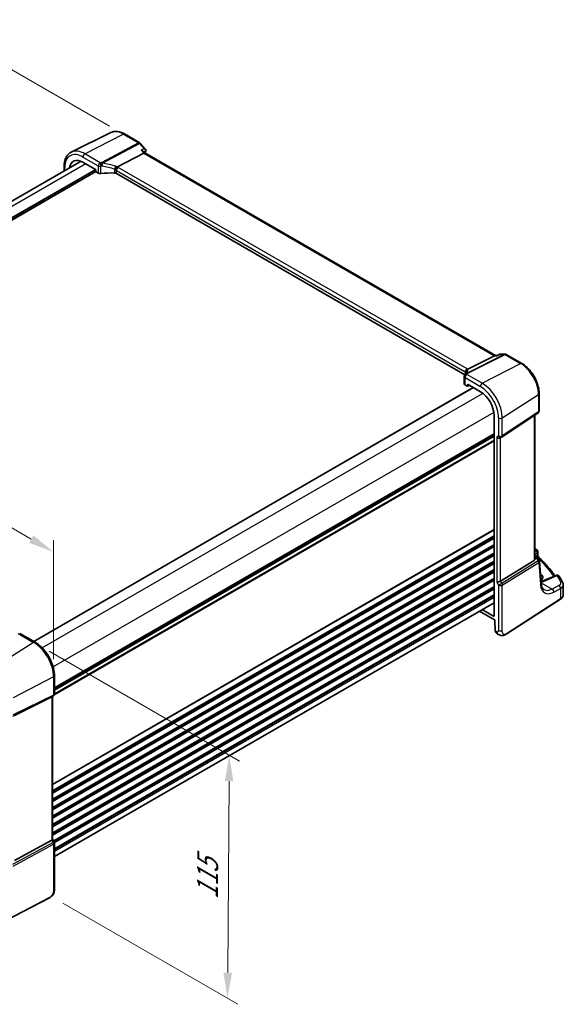
# Model space of a CAD drawing. Units: millimetres. Extents: x 0 to 6687, y 0 to 1124.
# Drawn here: x 448 to 659, y 393 to 775 of the extents above; entities that cross this region are included whole.
import ezdxf

# ---------------------------------------------------------------- set-up
doc = ezdxf.new("R2010")
doc.units = ezdxf.units.MM
for name, color, linetype, lineweight in [('Dimension (ISO)', 7, 'Continuous', 18), ('Visible (ISO)', 7, 'Continuous', 35), ('Visible Narrow (ISO)', 7, 'Continuous', 25)]:
    doc.layers.add(name, color=color, linetype=linetype, lineweight=lineweight)
doc.styles.add('Note Text (TK)', font='MS PGothic.ttf')
doc.dimstyles.new('Default - Method 1b (TK)', dxfattribs={"dimscale": 4, "dimtxt": 2.5, "dimasz": 2.5, "dimexe": 1, "dimexo": 1.5, "dimgap": 1, "dimtad": 1, "dimtoh": 1, "dimrnd": 1e-08, "dimdsep": 46, "dimtxsty": 'Note Text (TK)', "dimcen": 0.09, "dimdle": 5, "dimclrd": 100, "dimclre": 100, "dimclrt": 7, "dimadec": 1, "dimazin": 1, "dimtfac": 1, "dimtmove": 0, "dimatfit": 3, "dimfxl": 1, "dimtolj": 1, "dimlwd": -1, "dimlwe": -1, "dimarcsym": 0})

# ---------------------------------------------------------------- blocks, each defined once
blk = doc.blocks.new('*D14')
at = {"layer": 'Defpoints', "color": 0}
for p in [(415.54, 772.24), (489.08, 729.78), (284.01, 611.39)]:
    blk.add_point(p, dxfattribs=at)
at = {"layer": 'Dimension (ISO)', "color": 100}
for p, q in [((483.08, 733.24), (411.54, 774.55)), ((219.14, 658.85), (406.88, 767.24)), ((278.01, 614.85), (206.48, 656.16))]:
    blk.add_line(p, q, dxfattribs=at)
for points in [[(406.04, 768.68), (407.71, 765.79), (415.54, 772.24)], [(218.3, 660.29), (219.97, 657.4), (210.48, 653.85)]]:
    blk.add_solid(points, dxfattribs=at)
at = {"layer": 'Dimension (ISO)', "color": 7, "insert": (302.82, 716.49), "char_height": 10, "attachment_point": 4, "rotation": 30, "style": 'Note Text (TK)'}
blk.add_mtext('\\A1;{\\Q-30.000;\\W0.816;\\H0.816x;290}', dxfattribs=at)
blk = doc.blocks.new('*D15')
at = {"layer": 'Defpoints', "color": 0}
for p in [(291.79, 617.59), (461.42, 568.11), (461.42, 519.66)]:
    blk.add_point(p, dxfattribs=at)
at = {"layer": 'Dimension (ISO)', "color": 100}
for p, q in [((291.79, 624.52), (291.79, 670.66)), ((300.46, 661.04), (452.76, 573.11)), ((461.42, 526.59), (461.42, 572.73))]:
    blk.add_line(p, q, dxfattribs=at)
for points in [[(301.29, 662.48), (299.62, 659.6), (291.79, 666.04)], [(453.6, 574.55), (451.93, 571.66), (461.42, 568.11)]]:
    blk.add_solid(points, dxfattribs=at)
at = {"layer": 'Dimension (ISO)', "color": 7, "insert": (373.22, 628.36), "char_height": 10, "attachment_point": 4, "rotation": 330, "style": 'Note Text (TK)'}
blk.add_mtext('\\A1;{\\Q-30.000;\\W0.816;\\H0.816x; 240}', dxfattribs=at)
blk = doc.blocks.new('*D16')
at = {"layer": 'Defpoints', "color": 0}
for p in [(453.68, 533.06), (459.03, 435.35), (528.88, 395.02)]:
    blk.add_point(p, dxfattribs=at)
at = {"layer": 'Dimension (ISO)', "color": 100}
for p, q in [((459.66, 529.61), (533.54, 486.96)), ((529.48, 479.26), (528.95, 405.02)), ((465, 431.9), (532.87, 392.72))]:
    blk.add_line(p, q, dxfattribs=at)
for points in [[(527.82, 479.27), (531.15, 479.25), (529.55, 489.26)], [(527.29, 405.03), (530.62, 405.01), (528.88, 395.02)]]:
    blk.add_solid(points, dxfattribs=at)
at = {"layer": 'Dimension (ISO)', "color": 7, "insert": (521.06, 431.39), "char_height": 10, "attachment_point": 4, "rotation": 89.5926, "style": 'Note Text (TK)'}
blk.add_mtext('\\A1;{\\Q29.593;\\W0.820;\\H0.816x; 115}', dxfattribs=at)

msp = doc.modelspace()

# ---------------------------------------------------------------- linework, layer by layer
at = {"layer": 'Visible (ISO)'}
for p, q in [((483.6692, 730.7957), (468.2904, 723.1867)), ((488.8685, 730.2379), (494.8729, 726.7713)), ((495.1288, 726.56), (497.0089, 724.389)), ((496.3574, 722.8241), (486.2018, 717.4361)), ((496.2719, 723.4746), (496.7995, 722.8654)), ((632.8792, 644.2998), (496.7718, 722.8814)), ((472.0482, 719.6552), (301.604, 621.2491)), ((472.8122, 719.2781), (477.6088, 716.5088)), ((477.7915, 715.6346), (306.5258, 616.7543)), ((465.4862, 715.8666), (465.4862, 717.6368)), ((477.7501, 716.264), (477.7501, 715.7739)), ((477.8915, 715.5291), (478.7669, 715.0236)), ((620.9474, 636.8756), (485.7763, 714.9167)), ((622.0715, 638.9917), (632.4815, 644.2328)), ((633.4776, 644.2998), (632.7475, 644.2998)), ((634.5313, 644.7912), (633.4676, 644.2951)), ((634.7532, 644.8404), (636.5134, 644.8404)), ((637.0134, 644.7064), (643.0178, 641.2398)), ((620.7137, 636.1372), (620.7137, 633.3014)), ((624.2041, 631.872), (453.7044, 533.4339)), ((621.0066, 632.9015), (621.8821, 632.396)), ((621.9785, 632.3842), (622.6961, 632.7426)), ((622.0235, 632.4776), (622.0235, 632.9677)), ((622.1648, 633.0493), (626.9614, 630.28)), ((649.7726, 629.5401), (649.7726, 622.9202)), ((632.253, 621.1148), (632.253, 543.3162)), ((635.2569, 612.6939), (649.3279, 622.0886)), ((648.0604, 565.4469), (648.0604, 621.2423)), ((632.253, 613.227), (461.7533, 514.789)), ((634.7016, 612.3708), (635.2016, 612.6595)), ((648.0604, 566.8062), (648.5214, 566.5401)), ((648.8905, 566.2069), (649.7218, 564.9166)), ((649.2989, 568.0376), (649.2989, 566.5781)), ((647.8036, 564.8666), (634.7376, 556.8341)), ((650.5162, 555.9757), (649.8784, 564.4501)), ((650.296, 559.647), (650.2373, 559.6808)), ((656.3298, 559.0527), (650.9886, 556.7888)), ((659.1327, 551.4545), (659.1327, 555.3553)), ((632.253, 548.445), (461.7533, 450.007)), ((637.0159, 536.3214), (658.0646, 549.8181)), ((626.6082, 545.186), (632.4784, 541.7969)), ((632.1116, 543.2346), (627.6699, 545.799)), ((632.6202, 541.557), (632.7393, 537.5514)), ((454.2203, 533.1361), (448.2655, 536.5741)), ((633.1673, 536.6279), (633.6485, 536.3501)), ((461.7533, 513.0964), (461.7533, 520.0885)), ((446.2041, 504.7234), (460.7153, 511.9214)), ((461.2533, 512.2304), (460.7533, 511.9417)), ((461.0462, 512.1108), (461.0462, 456.6928)), ((446.2041, 448.4731), (460.7153, 456.3623)), ((461.0462, 456.7216), (461.6193, 455.7289)), ((461.7533, 455.2289), (461.7533, 437.6837)), ((459.5907, 433.8849), (436.2137, 421.7324))]:
    msp.add_line(p, q, dxfattribs=at)
for centre, start, end in [((494.3729, 725.9053), 40.893395, 60), ((636.5134, 643.8404), 60, 90), ((621.7137, 636.1372), 154.6848, 180), ((621.8578, 636.4618), 144.317893, 157.482658), ((648.7726, 622.9202), 303.72965, 0), ((634.7016, 613.5255), 300, 303.72965), ((648.2989, 568.0376), 0, 48.07954), ((648.8812, 564.375), 4.304047, 32.793701), ((656.72, 558.132), 31.299496, 112.969954), ((460.7533, 513.0964), 300, 0), ((460.7533, 455.2289), 0, 30)]:
    msp.add_arc(centre, 1, start, end, dxfattribs=at)
for centre, major_axis, ratio, start_param, end_param in [((496.1537, 722.0836), (-0.6441, -0.7798), 0.43116621, 3.21403058, 3.94706886), ((472.8122, 713.168), (-3.7417, 6.4808), 0.57735027, 5.49778714, 6.92371145), ((477.6086, 716.3455), (-0.1, 0.1732), 0.5780539, 3.9275998, 5.49717816), ((477.8916, 715.6924), (-0.1, 0.1732), 0.5780539, 0.78600715, 2.3555855), ((479.4741, 715.4034), (0.9999, -0.0292), 0.55686057, 3.94326714, 4.97847146), ((484.6656, 703.9609), (-19.9974, 0.5845), 0.55686057, 4.70742394, 4.97847146), ((485.0691, 714.537), (0.9999, -0.0292), 0.55686057, 0.80167448, 1.56583128), ((632.6112, 643.2998), (-0.2635, -0.9834), 0.68850026, 3.32402457, 3.69219903), ((599.9491, 637.8563), (21.3936, 1.2912), 0.47279987, 6.02921979, 6.05685628), ((621.7137, 633.2812), (0.9999, -0.0292), 0.55686057, 3.15786897, 3.94326714), ((621.882, 632.5595), (0.1001, -0.1734), 0.5766475, 5.49839613, 7.06797448), ((622.165, 632.8858), (-0.1001, 0.1734), 0.5766475, 5.49839613, 7.06797448), ((626.9614, 624.1699), (-3.7417, 6.4808), 0.57735027, 3.92699082, 5.49778714), ((633.9945, 613.1173), (0.9239, -0.5334), 0.71743894, 4.3196899, 5.89048623), ((647.0604, 566.0714), (0.7439, -1.2044), 0.55485301, 6.28200787, 6.92082357), ((577.0966, 547.4381), (-84.9047, 5.0948), 0.53755599, 3.73611669, 3.73929212), ((647.9979, 558.4592), (3.2491, -0.1402), 0.54637912, 5.5786743, 7.09216007), ((633.9945, 556.8827), (-0.9964, -0.267), 0.31783725, 0.70043894, 2.32359514), ((632.1114, 543.3981), (0.1001, -0.1734), 0.5766475, 5.49839613, 7.06797448), ((632.4786, 541.6333), (0.1003, -0.1735), 0.57629637, 0.81863223, 2.35634847), ((634.0811, 538.4097), (-0.8723, -1.8038), 0.56591045, 5.45633888, 6.24173704), ((460.0462, 512.6882), (0.9239, -0.5334), 0.71743894, 5.83812635, 5.89048623), ((460.0462, 456.4536), (0.9964, 0.267), 0.31783725, 5.36046804, 6.19822608)]:
    msp.add_ellipse(centre, major_axis=major_axis, ratio=ratio, start_param=start_param, end_param=end_param, dxfattribs=at)
for points, knots in [([(483.6692, 730.7957), (483.9751, 730.947), (484.3009, 731.0586), (484.9747, 731.2004), (485.3224, 731.2307), (486.0265, 731.2159), (486.383, 731.171), (487.0968, 731.0132), (487.4543, 730.9004), (488.1654, 730.6137), (488.519, 730.4397), (488.8685, 730.2379)], [0.822464547, 0.822464547, 0.822464547, 0.822464547, 0.972130903, 0.972130903, 1.121797259, 1.121797259, 1.271463615, 1.271463615, 1.421129971, 1.421129971, 1.570796327, 1.570796327, 1.570796327, 1.570796327]), ([(465.4862, 717.6368), (465.4862, 718.1295), (465.5213, 718.6079), (465.6651, 719.5254), (465.7739, 719.9647), (466.069, 720.7925), (466.2555, 721.1811), (466.7084, 721.892), (466.9751, 722.214), (467.5824, 722.7707), (467.9229, 723.0049), (468.2904, 723.1867)], [6.283185307, 6.283185307, 6.283185307, 6.283185307, 6.447678217, 6.447678217, 6.612171126, 6.612171126, 6.776664035, 6.776664035, 6.941156944, 6.941156944, 7.105649854, 7.105649854, 7.105649854, 7.105649854]), ([(495.4185, 723.9083), (495.4204, 723.9079), (495.4223, 723.9074), (495.5429, 723.8791), (495.6574, 723.8436), (495.867, 723.7606), (495.9635, 723.713), (496.1366, 723.6043), (496.2134, 723.5422), (496.2719, 723.4746)], [-0.162531225, -0.162531225, -0.162531225, -0.162531225, -0.161927071, -0.161927071, -0.124110825, -0.124110825, -0.087605889, -0.087605889, -0.050139073, -0.050139073, -0.050139073, -0.050139073]), ([(497.0089, 724.389), (497.0281, 724.3668), (497.0469, 724.3428), (497.083, 724.29), (497.1003, 724.2613), (497.1319, 724.1983), (497.1464, 724.1638), (497.1701, 724.0888), (497.1792, 724.0483), (497.1896, 723.9632), (497.1907, 723.9187), (497.187, 723.874)], [-0.0249189026, -0.0249189026, -0.0249189026, -0.0249189026, -0.0199351221, -0.0199351221, -0.0149513415, -0.0149513415, -0.009967561, -0.009967561, -0.0049837805, -0.0049837805, 0, 0, 0, 0]), ([(497.187, 723.874), (497.1862, 723.8644), (497.1853, 723.855), (497.1831, 723.8364), (497.1819, 723.8272), (497.1792, 723.8092), (497.1777, 723.8003), (497.1746, 723.7828), (497.1729, 723.7741), (497.1693, 723.757), (497.1674, 723.7485), (497.1654, 723.7401)], [0, 0, 0, 0, 0.00183350109, 0.00183350109, 0.00366700217, 0.00366700217, 0.00550050326, 0.00550050326, 0.00733400434, 0.00733400434, 0.00916750543, 0.00916750543, 0.00916750543, 0.00916750543]), ([(485.5112, 716.1539), (485.5115, 716.1551), (485.5119, 716.1562), (485.525, 716.2041), (485.5403, 716.2537), (485.5746, 716.3555), (485.5936, 716.4076), (485.6545, 716.5632), (485.7012, 716.6692), (485.8095, 716.8889), (485.8707, 717), (485.9962, 717.2036), (486.059, 717.2939), (486.1184, 717.368)], [-0.149410835, -0.149410835, -0.149410835, -0.149410835, -0.148945584, -0.148945584, -0.130024629, -0.130024629, -0.111660977, -0.111660977, -0.076472501, -0.076472501, -0.038195181, -0.038195181, 0, 0, 0, 0]), ([(486.2018, 717.4361), (486.1693, 717.4188), (486.1418, 717.3968), (486.1194, 717.3692), (486.1189, 717.3686), (486.1184, 717.368)], [-0.5426836161, -0.5426836161, -0.5426836161, -0.5426836161, -0.5211963992, -0.5211963992, -0.5207117404, -0.5207117404, -0.5207117404, -0.5207117404]), ([(633.4205, 644.2328), (633.4207, 644.2333), (633.4209, 644.2338), (633.4334, 644.2658), (633.4489, 644.2864), (633.4676, 644.2951)], [-0.0006087797, -0.0006087797, -0.0006087797, -0.0006087797, 0, 0, 0.0360977081, 0.0360977081, 0.0360977081, 0.0360977081]), ([(634.7532, 644.8404), (634.7382, 644.8404), (634.723, 644.8398), (634.6926, 644.8371), (634.6772, 644.8351), (634.6468, 644.8297), (634.6316, 644.8264), (634.6018, 644.8183), (634.5871, 644.8137), (634.5586, 644.8032), (634.5447, 644.7974), (634.5313, 644.7912)], [-0.02435108378, -0.02435108378, -0.02435108378, -0.02435108378, -0.02306533879, -0.02306533879, -0.0217795938, -0.0217795938, -0.02049384882, -0.02049384882, -0.01920810383, -0.01920810383, -0.01792235884, -0.01792235884, -0.01792235884, -0.01792235884]), ([(621.3656, 637.761), (621.3656, 637.74), (621.3638, 637.7147), (621.3535, 637.6524), (621.3449, 637.6155), (621.3176, 637.5299), (621.2989, 637.4812), (621.2491, 637.3731), (621.218, 637.3137), (621.1422, 637.1858), (621.0974, 637.1173), (621.0455, 637.0451)], [-0.902053458, -0.902053458, -0.902053458, -0.902053458, -0.857981464, -0.857981464, -0.81390947, -0.81390947, -0.769837476, -0.769837476, -0.725765481, -0.725765481, -0.681693487, -0.681693487, -0.681693487, -0.681693487]), ([(621.2583, 637.7803), (621.2581, 637.7818), (621.258, 637.7832), (621.252, 637.8402), (621.2507, 637.897), (621.2575, 638.0116), (621.2655, 638.0692), (621.3032, 638.241), (621.3463, 638.3531), (621.4696, 638.5672), (621.5499, 638.6659), (621.7387, 638.8323), (621.8451, 638.8976), (621.9573, 638.9413)], [-0.14941647, -0.14941647, -0.14941647, -0.14941647, -0.148946586, -0.148946586, -0.130707111, -0.130707111, -0.112499718, -0.112499718, -0.076213961, -0.076213961, -0.038261464, -0.038261464, 0, 0, 0, 0]), ([(643.0178, 641.2398), (643.7513, 640.8163), (644.4666, 640.2702), (645.814, 638.9867), (646.4458, 638.2493), (647.5765, 636.6479), (648.0752, 635.7841), (648.8968, 634.0041), (649.2195, 633.0883), (649.6573, 631.2797), (649.7726, 630.3871), (649.7726, 629.5401)], [1.57079633, 1.57079633, 1.57079633, 1.57079633, 1.88495559, 1.88495559, 2.19911486, 2.19911486, 2.51327412, 2.51327412, 2.82743339, 2.82743339, 3.14159265, 3.14159265, 3.14159265, 3.14159265]), ([(648.5214, 566.5401), (648.5488, 566.5242), (648.5757, 566.5076), (648.6285, 566.4722), (648.6543, 566.4535), (648.705, 566.4136), (648.7298, 566.3924), (648.7782, 566.3466), (648.8019, 566.3221), (648.8476, 566.2684), (648.8697, 566.2392), (648.8905, 566.2069)], [4.957989163, 4.957989163, 4.957989163, 4.957989163, 5.068584256, 5.068584256, 5.179179348, 5.179179348, 5.289774441, 5.289774441, 5.400369533, 5.400369533, 5.510964626, 5.510964626, 5.510964626, 5.510964626]), ([(649.4521, 566.2259), (649.4349, 566.242), (649.4178, 566.2603), (649.3854, 566.3016), (649.3703, 566.3245), (649.3438, 566.3734), (649.3325, 566.3994), (649.315, 566.452), (649.3086, 566.4786), (649.3006, 566.53), (649.2989, 566.5548), (649.2989, 566.5781)], [0.1111659847, 0.1111659847, 0.1111659847, 0.1111659847, 0.1146500129, 0.1146500129, 0.1181340412, 0.1181340412, 0.1216180694, 0.1216180694, 0.1251020976, 0.1251020976, 0.1285861259, 0.1285861259, 0.1285861259, 0.1285861259]), ([(649.4521, 566.2259), (650.1001, 565.6223), (650.7252, 565.0111), (651.9283, 563.7747), (652.5063, 563.1495), (653.6141, 561.8863), (654.1439, 561.2482), (655.0954, 560.0351), (655.5225, 559.4613), (655.93, 558.8833)], [0.239881508, 0.239881508, 0.239881508, 0.239881508, 0.283683508, 0.283683508, 0.327485509, 0.327485509, 0.371287509, 0.371287509, 0.410001011, 0.410001011, 0.410001011, 0.410001011]), ([(658.9216, 556.2235), (658.8397, 556.3864), (658.7563, 556.5492), (658.5862, 556.8742), (658.4996, 557.0366), (658.3231, 557.3608), (658.2333, 557.5227), (658.0505, 557.846), (657.9575, 558.0074), (657.7683, 558.3298), (657.6722, 558.4908), (657.5745, 558.6515)], [-0.5203028475, -0.5203028475, -0.5203028475, -0.5203028475, -0.509488456, -0.509488456, -0.4986740645, -0.4986740645, -0.4878596731, -0.4878596731, -0.4770452816, -0.4770452816, -0.4662308901, -0.4662308901, -0.4662308901, -0.4662308901]), ([(650.4687, 556.6057), (650.5217, 556.621), (650.5735, 556.637), (650.6889, 556.6744), (650.7517, 556.6962), (650.8732, 556.7414), (650.932, 556.7648), (650.9886, 556.7888)], [1.359184276, 1.359184276, 1.359184276, 1.359184276, 1.404074315, 1.404074315, 1.461255382, 1.461255382, 1.518436449, 1.518436449, 1.518436449, 1.518436449]), ([(651.6655, 553.5198), (651.5517, 553.5855), (651.4447, 553.6663), (651.2405, 553.8656), (651.1433, 553.9843), (650.9624, 554.266), (650.8789, 554.4289), (650.7326, 554.7994), (650.6699, 555.007), (650.5717, 555.4626), (650.5361, 555.7106), (650.5162, 555.9757)], [-0.785398163, -0.785398163, -0.785398163, -0.785398163, -0.645771823, -0.645771823, -0.506145483, -0.506145483, -0.366519143, -0.366519143, -0.226892803, -0.226892803, -0.087266463, -0.087266463, -0.087266463, -0.087266463]), ([(658.9216, 556.2235), (658.9477, 556.1714), (658.9719, 556.1179), (659.0158, 556.0083), (659.0355, 555.9521), (659.0699, 555.8374), (659.0846, 555.7789), (659.1084, 555.6601), (659.1174, 555.5998), (659.1296, 555.4781), (659.1327, 555.4168), (659.1327, 555.3553)], [0.520302848, 0.520302848, 0.520302848, 0.520302848, 0.573321911, 0.573321911, 0.626340974, 0.626340974, 0.679360037, 0.679360037, 0.7323791, 0.7323791, 0.785398163, 0.785398163, 0.785398163, 0.785398163]), ([(658.0646, 549.8181), (658.1964, 549.9026), (658.3183, 549.9932), (658.5397, 550.1856), (658.6392, 550.2873), (658.813, 550.5006), (658.8874, 550.6122), (659.0082, 550.8432), (659.0546, 550.9626), (659.1169, 551.2062), (659.1327, 551.3303), (659.1327, 551.4545)], [3.193952531, 3.193952531, 3.193952531, 3.193952531, 3.340560188, 3.340560188, 3.487167845, 3.487167845, 3.633775503, 3.633775503, 3.78038316, 3.78038316, 3.926990817, 3.926990817, 3.926990817, 3.926990817]), ([(637.0159, 536.3214), (636.7698, 536.1636), (636.5238, 536.014), (636.0037, 535.8153), (635.7299, 535.742), (635.2951, 535.7302), (635.1607, 535.7384), (634.9002, 535.7819), (634.771, 535.8164), (634.54, 535.8949), (634.4341, 535.938), (634.1369, 536.0726), (633.9465, 536.1776), (633.7339, 536.3006), (633.692, 536.3249), (633.6485, 536.3501)], [0, 0, 0, 0, 0.111171853, 0.111171853, 0.212018813, 0.212018813, 0.252832777, 0.252832777, 0.291832076, 0.291832076, 0.32733532, 0.32733532, 0.395133223, 0.395133223, 0.413498054, 0.413498054, 0.413498054, 0.413498054]), ([(461.7533, 520.0885), (461.7533, 521.0296), (461.6251, 522.0237), (461.1369, 524.0404), (460.7767, 525.0627), (459.8594, 527.0503), (459.3024, 528.0151), (458.0398, 529.8033), (457.3345, 530.6264), (455.8321, 532.0575), (455.0353, 532.6656), (454.2203, 533.1361)], [0, 0, 0, 0, 0.31415927, 0.31415927, 0.62831853, 0.62831853, 0.9424778, 0.9424778, 1.25663706, 1.25663706, 1.57079633, 1.57079633, 1.57079633, 1.57079633]), ([(461.7533, 437.6837), (461.7533, 437.4656), (461.7493, 437.2155), (461.7035, 436.6948), (461.6617, 436.4166), (461.5307, 435.9164), (461.4488, 435.6898), (461.2473, 435.2938), (461.1318, 435.1177), (460.8995, 434.8301), (460.7836, 434.7089), (460.4699, 434.4202), (460.2611, 434.2667), (459.8917, 434.0401), (459.7383, 433.9616), (459.5907, 433.8849)], [0, 0, 0, 0, 0.080653531, 0.080653531, 0.172306884, 0.172306884, 0.243558144, 0.243558144, 0.305603654, 0.305603654, 0.359398328, 0.359398328, 0.446481219, 0.446481219, 0.506419319, 0.506419319, 0.506419319, 0.506419319])]:
    msp.add_open_spline(points, degree=3, knots=knots, dxfattribs=at)
for points in [[(497.1654, 723.7401), (497.0903, 723.4218), (497.0161, 723.1026), (496.9429, 722.7826)], [(621.9573, 638.9413), (621.9991, 638.9576), (622.0372, 638.9745), (622.0715, 638.9917)], [(648.0604, 569.4263), (648.3389, 569.2827), (648.5958, 569.1132), (648.8229, 568.9107)], [(648.056, 565.3494), (648.0584, 565.3819), (648.0596, 565.4145), (648.0596, 565.4467)]]:
    msp.add_open_spline(points, degree=3, dxfattribs=at)
at = {"layer": 'Visible Narrow (ISO)'}
for p, q in [((473.5563, 722.534), (488.4055, 730.2087)), ((488.4055, 730.2087), (494.4099, 726.742)), ((494.4099, 726.742), (480.1124, 719.1566)), ((480.4282, 718.8882), (494.7257, 726.4736)), ((494.7257, 726.4736), (496.3806, 724.5627)), ((479.5111, 719.096), (473.5563, 722.534)), ((495.4185, 723.9083), (496.3574, 722.8241)), ((496.3574, 722.8241), (632.4815, 644.2328)), ((473.861, 718.6725), (303.3614, 620.2345)), ((472.8122, 721.2891), (478.7669, 717.8511)), ((478.7669, 717.8511), (478.7669, 715.0236)), ((477.6087, 716.5088), (306.5258, 617.7341)), ((477.7501, 716.2639), (306.5258, 617.4075)), ((465.7791, 716.0357), (465.7791, 717.2285)), ((479.7213, 714.8585), (479.7213, 717.6999)), ((485.0904, 716.5371), (485.0904, 715.0936)), ((485.7763, 716.0398), (621.0684, 637.9288)), ((485.7763, 714.9167), (485.7763, 716.0398)), ((621.8125, 639.1738), (486.5204, 717.2848)), ((636.2346, 644.7734), (621.579, 637.3948)), ((621.8948, 637.2986), (636.5504, 644.6771)), ((632.4815, 644.2328), (633.4205, 644.2328)), ((634.5797, 644.7734), (636.2346, 644.7734)), ((636.5504, 644.6771), (642.5548, 641.2105)), ((621.0684, 637.9288), (621.0684, 637.0774)), ((621.3611, 637.6995), (621.3611, 637.8612)), ((627.7055, 633.5359), (642.5548, 641.2105)), ((621.0066, 635.7289), (626.9614, 632.2909)), ((621.0066, 632.9015), (621.0066, 635.7289)), ((627.7055, 633.5359), (621.7508, 636.9739)), ((624.2626, 631.8381), (453.763, 533.4001)), ((622.0235, 632.9677), (622.175, 633.0434)), ((622.6302, 632.7806), (622.0235, 632.4776)), ((627.9223, 629.6236), (456.9923, 530.9371)), ((635.4447, 620.1313), (649.5158, 629.1538)), ((649.5158, 629.1538), (649.5158, 622.5339)), ((649.5158, 622.5339), (635.4447, 613.1392)), ((632.165, 622.2752), (461.235, 523.5887)), ((633.9945, 620.1093), (633.9945, 613.1173)), ((635.4447, 613.1392), (635.4447, 620.1313)), ((647.8036, 621.0709), (647.8036, 564.8666)), ((632.253, 611.1114), (461.619, 512.5959)), ((632.253, 611.509), (461.753, 513.0708)), ((632.253, 613.9446), (461.7533, 515.5065)), ((632.253, 613.7756), (461.7533, 515.3375)), ((632.253, 613.2986), (461.7533, 514.8606)), ((632.253, 612.8726), (461.7533, 514.4346)), ((633.9945, 613.1173), (633.2874, 612.709)), ((633.2874, 612.709), (633.2874, 556.4745)), ((634.7376, 556.8341), (634.7376, 612.3916)), ((632.253, 576.794), (461.0462, 477.9477)), ((632.253, 576.625), (461.0462, 477.7787)), ((632.253, 574.3585), (461.0462, 475.5122)), ((632.253, 573.9608), (461.0462, 475.1146)), ((632.253, 573.528), (461.0462, 474.6817)), ((632.253, 573.359), (461.0462, 474.5127)), ((632.253, 571.0925), (461.0462, 472.2462)), ((632.253, 570.6948), (461.0462, 471.8486)), ((632.253, 570.262), (461.0462, 471.4157)), ((632.253, 570.093), (461.0462, 471.2467)), ((632.253, 567.8265), (461.0462, 468.9802)), ((632.253, 567.4289), (461.0462, 468.5826)), ((632.253, 566.996), (461.0462, 468.1497)), ((632.253, 566.827), (461.0462, 467.9807)), ((648.056, 565.3494), (648.775, 565.6819)), ((648.3606, 568.8866), (648.0604, 568.7261)), ((648.0604, 567.1265), (649.0421, 567.6513)), ((648.0604, 566.6711), (648.3022, 566.5315)), ((648.5208, 566.3232), (648.0604, 566.1103)), ((648.7949, 566.6225), (648.5849, 566.5012)), ((648.775, 565.6819), (649.4175, 564.6847)), ((649.0421, 567.6513), (649.0421, 566.7303)), ((649.0523, 565.9557), (649.148, 566.011)), ((632.253, 564.5605), (461.0462, 465.7142)), ((632.253, 564.1629), (461.0462, 465.3166)), ((632.253, 563.73), (461.0462, 464.8838)), ((632.253, 563.561), (461.0462, 464.7148)), ((632.253, 561.2945), (461.0462, 462.4482)), ((649.4175, 564.6847), (635.2379, 555.9676)), ((635.4447, 555.2716), (649.6243, 563.9887)), ((649.6243, 563.9887), (650.2621, 555.5143)), ((632.253, 560.8969), (461.0462, 462.0506)), ((632.253, 560.464), (461.0462, 461.6178)), ((632.253, 560.295), (461.0462, 461.4488)), ((632.253, 558.0285), (461.0462, 459.1823)), ((632.253, 557.6309), (461.0462, 458.7846)), ((650.296, 558.9015), (650.296, 559.647)), ((651.4405, 556.7171), (656.7816, 558.981)), ((632.253, 557.198), (461.0462, 458.3518)), ((632.253, 557.029), (461.0462, 458.1828)), ((632.253, 554.7625), (461.3949, 456.1176)), ((632.253, 554.3649), (461.5671, 455.8194)), ((632.253, 553.9321), (461.7223, 455.4761)), ((632.253, 553.7631), (461.7489, 455.3225)), ((633.2874, 556.4745), (633.9945, 555.2497)), ((635.2379, 555.9676), (633.9945, 555.2497)), ((633.9945, 555.2497), (633.9945, 537.7045)), ((635.2379, 555.9676), (634.7376, 556.8341)), ((635.4447, 537.7264), (635.4447, 555.2716)), ((650.4978, 556.2201), (654.758, 553.7604)), ((657.4238, 555.1856), (654.758, 553.7604)), ((655.4395, 552.5251), (658.1053, 553.9503)), ((658.1053, 553.9503), (658.1053, 549.9092)), ((632.253, 551.4965), (461.7533, 453.0585)), ((632.253, 551.0989), (461.7533, 452.6609)), ((632.253, 550.4743), (461.7533, 452.0362)), ((658.1053, 549.9092), (637.0566, 536.4125)), ((632.253, 543.328), (632.1116, 543.2346)), ((447.7285, 536.5021), (453.6833, 533.0641)), ((633.2343, 537.2656), (632.7393, 537.5514)), ((453.6833, 533.0641), (438.834, 523.5923)), ((461.4224, 519.6595), (445.795, 511.5355)), ((461.4224, 519.6595), (461.4224, 512.6674)), ((445.5882, 504.4585), (461.2156, 512.2102)), ((461.4224, 512.6674), (445.795, 504.9157)), ((461.2156, 512.2102), (460.7153, 511.9214)), ((460.7153, 511.9214), (460.7153, 456.3623)), ((461.2156, 455.4958), (445.4676, 446.9341)), ((445.6744, 446.2382), (461.4224, 454.7998)), ((460.7153, 456.3623), (461.2156, 455.4958)), ((461.6193, 455.7289), (461.2156, 455.4958)), ((461.4224, 454.7998), (461.4224, 437.2546)), ((459.6323, 433.9765), (436.2553, 421.824))]:
    msp.add_line(p, q, dxfattribs=at)
for centre, major_axis, ratio, start_param, end_param in [((488.4055, 722.1708), (-4.9221, 8.5254), 0.57735027, 5.49778714, 6.24611892), ((488.3685, 729.3719), (0.5, 0.866), 0.57735027, 0, 0.73303829), ((494.3729, 725.9053), (0.5, 0.866), 0.57735027, 0, 0.73303829), ((494.3729, 725.9053), (0.4687, -0.8834), 0.61386143, 1.91421598, 2.37721657), ((494.3729, 725.9053), (0.7559, 0.6547), 0.25819889, 0, 0.87791414), ((472.8122, 713.168), (-4.9731, 8.6137), 0.57735027, 5.49778714, 7.06858347), ((473.5563, 713.5976), (-5.4724, 9.4785), 0.57735027, 5.49778714, 6.24611892), ((473.5193, 721.6973), (0.5, 0.866), 0.57735027, 0.73303829, 2.35619449), ((648.4366, 594.2521), (110.0809, -190.6658), 0.57735027, 3.69159016, 3.69651056), ((496.6788, 723.855), (0.4866, -0.1149), 0.69608442, 5.7339061, 6.28318531), ((496.6887, 723.915), (0.4983, -0.041), 0.79257235, 5.62178236, 6.28318531), ((479.4741, 718.2593), (0.5, 0.866), 0.57735027, 0.73303829, 2.35619449), ((479.4741, 718.2593), (1, 0), 0.57735027, 3.92699082, 4.96219514), ((484.7026, 707.8066), (-20.9942, 0.9061), 0.54637912, 4.95632555, 4.98577174), ((479.4741, 718.2593), (-0.1087, 0.9941), 0.22764062, 4.08999377, 5.68750295), ((480.0754, 718.3199), (-0.0919, 0.9958), 0.20382564, 4.09231843, 5.69114161), ((480.0754, 718.3199), (-0.4687, 0.8834), 0.61386143, 5.05580864, 5.51880923), ((480.0754, 718.3199), (-0.1349, -0.9909), 0.34468607, 1.0136488, 2.22776894), ((485.0184, 700.3544), (-18.832, 13.8068), 0.67305545, 5.14954444, 5.39114578), ((466.4862, 717.6368), (-1, 0), 0.57735027, 0, 0.78539816), ((484.6656, 706.9699), (19.9939, -0.9039), 0.54479727, 1.81578029, 1.84522648), ((484.6656, 699.786), (-17.7405, 13.8099), 0.66867453, 5.17107779, 5.41267913), ((485.1116, 717.1143), (0.3221, 0.9467), 0.19903364, 4.12606104, 5.42218566), ((485.0691, 715.464), (-0.7632, 1.1947), 0.54089094, 4.95706522, 5.39374334), ((485.422, 716.0324), (-1.7935, 1.3149), 0.67305545, 4.81512581, 5.14954444), ((485.0691, 715.7171), (0.9991, -0.0823), 0.51426989, 0.82776028, 1.15523895), ((486.4834, 716.448), (0.5, 0.866), 0.57735027, 0.73303829, 2.35619449), ((485.1062, 716.5538), (-1.9994, 0.0863), 0.54637912, 3.95056742, 4.15619477), ((636.5134, 643.8404), (0, 1), 0.77459667, 0, 0.36817446), ((636.5134, 643.8404), (-0.4497, 0.8932), 0.59959638, 5.53177446, 5.99477505), ((636.5134, 643.8404), (0.5, 0.866), 0.57735027, 0, 0.73303829), ((621.7755, 638.3371), (0.5, 0.866), 0.57735027, 0.73303829, 2.35619449), ((620.3613, 637.6061), (0.9991, -0.0823), 0.51426989, 0.5002816, 0.82776028), ((620.3613, 637.3531), (-0.9996, -0.5114), 0.05366574, 2.65622738, 3.0929055), ((622.3608, 637.8735), (-0.9964, -0.0849), 0.97265483, 4.91232248, 6.2084471), ((601.3656, 632.4092), (-19.9608, -5.6401), 0.22194008, 3.07896354, 3.10020491), ((601.0868, 633.3422), (20.9562, 5.686), 0.23836393, 5.99824043, 6.23984177), ((620.3983, 638.4429), (-1.9994, 0.0863), 0.54637912, 3.74494006, 3.95056742), ((620.0825, 638.2861), (1.9958, 0.5415), 0.23836393, 6.23984177, 6.5742604), ((642.5178, 640.3738), (0.5, 0.866), 0.57735027, 0, 0.73303829), ((642.5548, 633.1727), (4.9221, -8.5254), 0.57735027, 0.78539816, 2.35619449), ((621.7137, 636.1372), (-1, 0), 0.57735027, 0, 0.78539816), ((621.7137, 636.1372), (-0.904, 0.4276), 0.81634473, 5.04269907, 6.28318531), ((621.8578, 636.4618), (-0.9238, 0.383), 0.82150306, 5.0027061, 6.28318531), ((621.7137, 636.1372), (-0.5, -0.866), 0.57735027, 3.87463094, 5.49778714), ((621.8578, 636.4618), (-0.8123, 0.5833), 0.93402828, 5.59224707, 6.28318531), ((621.8578, 636.4618), (-0.4497, 0.8932), 0.59959638, 5.53177446, 5.99477505), ((601.4026, 640.4299), (-20.9942, 0.9061), 0.54637912, 2.9153631, 2.94480928), ((627.6685, 632.6992), (-0.5, -0.866), 0.57735027, 3.87463094, 5.49778714), ((626.9614, 624.1699), (4.9731, -8.6137), 0.57735027, 0.78539816, 2.35619449), ((627.7055, 624.5995), (-5.4724, 9.4785), 0.57735027, 3.92699082, 5.49778714), ((648.7726, 629.5401), (1, 0), 0.57735027, 5.55014702, 6.28318531), ((648.7726, 622.9202), (0.5553, -0.8317), 0.59411967, 0, 0.74668941), ((648.7726, 622.9202), (1, 0), 0.57735027, 5.55014702, 6.28318531), ((634.7016, 620.5176), (-1, 0), 0.57735027, 0.78539816, 2.40855437), ((634.7016, 613.5255), (1, 0), 0.57735027, 3.92699082, 5.55014702), ((634.7016, 613.5255), (0.5, -0.866), 0.81649658, 4.71238898, 6.28318531), ((634.7016, 613.5255), (0.5553, -0.8317), 0.59411967, 0, 0.74668941), ((645.6762, 568.303), (2.998, -0.2093), 0.52498709, 0.59606761, 0.68884502), ((648.1572, 568.1644), (0.6656, 0.7463), 0.70321126, 0, 0.83037257), ((577.0239, 549.1237), (83.9436, -5.8613), 0.52498709, 0.59288108, 0.59606761), ((648.2989, 568.0376), (0.6681, 0.7441), 0.70474125, 0, 0.83271462), ((648.2714, 566.107), (0.25, 0.433), 0.57735027, 0, 0.6981317), ((647.8829, 566.3968), (0.647, -0.1623), 0.42128674, 0.3029067, 0.97565885), ((648.2989, 568.0376), (0.4715, -0.8819), 0.65472349, 0.80784768, 2.37408261), ((648.49, 565.8987), (0.462, 0.1912), 0.82315365, 0.21186384, 1.17919315), ((648.2387, 565.3723), (0.0287, 1.0813), 0.51150149, 5.01636462, 5.80048175), ((648.2387, 565.3723), (-0.6341, -0.8525), 0.2735667, 2.13541661, 2.91953374), ((649.1665, 566.4294), (-0.25, 0.433), 0.6361208, 0.78676769, 2.35482496), ((647.8521, 565.9723), (1.0583, 0.185), 0.34148866, 0.02334534, 0.14312203), ((649.4136, 566.5371), (-0.1386, 0.4804), 0.74322899, 0.95551425, 2.45375968), ((648.2989, 568.0376), (1, 0), 0.57735027, 5.55014702, 6.28318531), ((576.9993, 544.6591), (83.9767, -3.6243), 0.54637912, 0.3885346, 0.56122854), ((648.8812, 564.375), (0.8406, 0.5416), 0.03841497, 5.37929149, 6.28318531), ((648.8812, 564.375), (0.5237, -0.8519), 0.61914569, 0.76944045, 1.55370341), ((648.8812, 564.375), (0.9972, 0.075), 0.62810324, 5.50481089, 6.28318531), ((656.72, 558.132), (-0.3902, 0.9207), 0.59452047, 5.57202518, 6.28318531), ((656.72, 558.132), (0.8545, 0.5195), 0.7973508, 0, 1.05444624), ((577.0239, 549.1237), (83.9436, -5.8613), 0.52498709, 0.30173544, 0.3558074), ((634.7016, 555.658), (-1, 0), 0.57735027, 0.78539816, 2.40855437), ((634.7016, 555.658), (-0.5237, 0.8519), 0.61914569, 3.9110331, 4.69529607), ((649.519, 555.9006), (0.9972, 0.075), 0.62810324, 5.50481089, 6.28318531), ((655.9359, 559.7572), (-3.9312, -7.5425), 0.54637912, 5.56147701, 6.95774041), ((648.0948, 558.8437), (4.9966, -0.3489), 0.52498709, 5.24711902, 5.48206739), ((651.3788, 555.8681), (-0.3902, 0.9207), 0.59452047, 5.57202518, 6.28318531), ((655.1927, 560.1436), (3.4331, 6.6751), 0.5421547, 3.11524935, 3.81338105), ((654.6963, 552.9115), (-0.4715, 0.8819), 0.65472349, 3.94944034, 5.51567527), ((655.1944, 556.3558), (2.998, -0.2093), 0.52498709, 5.58678715, 6.58492075), ((657.3622, 554.3366), (-0.4715, 0.8819), 0.65472349, 3.94944034, 5.51567527), ((658.0279, 555.7747), (0.8936, 0.4488), 0.81231783, 0, 1.11953507), ((655.1327, 555.5068), (-3.9983, 0.2135), 0.53837763, 2.43729053, 3.17032881), ((657.9567, 549.9864), (0.108, -0.1684), 0.60677521, 0, 0.75781096), ((655.1327, 551.4545), (4, 0), 0.57735027, 5.55014702, 6.28318531), ((633.2343, 538.1434), (0.5376, -0.9311), 0.57735027, 5.49778714, 7.06858347), ((634.6485, 538.0821), (-1, -1.7321), 0.57735027, 5.49778714, 6.28318531), ((634.7016, 538.1128), (1, 0), 0.57735027, 3.92699082, 5.55014702), ((636.908, 536.4897), (0.108, -0.1684), 0.60677521, 0, 0.75781096), ((453.7203, 532.2701), (0.5, 0.866), 0.57735027, 0, 0.83775804), ((453.6833, 524.1277), (5.4724, -9.4785), 0.57735027, 0.78539816, 2.35619449), ((460.7533, 520.0885), (1, 0), 0.57735027, 5.44542727, 6.28318531), ((460.7533, 513.0964), (0.4444, -0.8958), 0.55872753, 0.03644158, 0.82070454), ((460.7533, 513.0964), (0.5, -0.866), 0.81649658, 6.23082543, 6.28318531), ((460.7533, 513.0964), (1, 0), 0.57735027, 5.44542727, 6.28318531), ((460.7533, 455.2289), (0.4776, -0.8786), 0.53370151, 0.80021487, 1.58447784), ((460.7533, 455.2289), (1, 0), 0.57735027, 5.44542727, 6.28318531), ((460.7533, 437.6837), (1, 0), 0.57735027, 5.44542727, 6.28318531), ((459.4985, 434.0623), (0.0922, -0.1775), 0.54634285, 0, 0.81024256)]:
    msp.add_ellipse(centre, major_axis=major_axis, ratio=ratio, start_param=start_param, end_param=end_param, dxfattribs=at)
for points in [[(496.3806, 724.5627), (496.0599, 724.3446), (495.7392, 724.1264), (495.4185, 723.9083)], [(633.4205, 644.2328), (633.8069, 644.413), (634.1933, 644.5932), (634.5797, 644.7734)], [(634.5313, 644.7912), (634.5437, 644.797), (634.5601, 644.7908), (634.5797, 644.7734)]]:
    msp.add_open_spline(points, degree=3, dxfattribs=at)
for points, knots in [([(497.0088, 724.3891), (496.9972, 724.4025), (496.9842, 724.4151), (496.9083, 724.4777), (496.8248, 724.5131), (496.6255, 724.5593), (496.507, 724.568), (496.3806, 724.5627)], [0.0249189026, 0.0249189026, 0.0249189026, 0.0249189026, 0.0305778111, 0.0305778111, 0.05504006, 0.05504006, 0.081342794, 0.081342794, 0.081342794, 0.081342794]), ([(496.3806, 724.5627), (496.5066, 724.4986), (496.6247, 724.4201), (496.8234, 724.2455), (496.9066, 724.1508), (497.0151, 723.9678), (497.0488, 723.8837), (497.0708, 723.745), (497.0711, 723.6913), (497.062, 723.6401)], [-0.081342794, -0.081342794, -0.081342794, -0.081342794, -0.05504006, -0.05504006, -0.0305778111, -0.0305778111, -0.0117606966, -0.0117606966, 0, 0, 0, 0]), ([(496.4746, 723.2405), (496.609, 723.3319), (496.7433, 723.4233), (496.8776, 723.5147), (496.9391, 723.5565), (497.0005, 723.5983), (497.062, 723.6401)], [-0.3621503086, -0.3621503086, -0.3621503086, -0.3621503086, -0.2990482187, -0.2990482187, -0.2990482187, -0.2701852466, -0.2701852466, -0.2701852466, -0.2701852466]), ([(497.062, 723.6401), (497.0612, 723.6308), (497.06, 723.6212), (497.0567, 723.6012), (497.0546, 723.5908), (497.0521, 723.5802)], [0, 0, 0, 0, 0.00458375271, 0.00458375271, 0.00916750543, 0.00916750543, 0.00916750543, 0.00916750543]), ([(634.5797, 644.7734), (634.6292, 644.8148), (634.6847, 644.838), (634.7469, 644.8403), (634.75, 644.8404), (634.7532, 644.8404)], [-0.0004102015, -0.0004102015, -0.0004102015, -0.0004102015, 0.0231126512, 0.0231126512, 0.0243510838, 0.0243510838, 0.0243510838, 0.0243510838]), ([(649.0421, 566.7303), (649.0019, 566.7187), (648.961, 566.7038), (648.8784, 566.6678), (648.8367, 566.6467), (648.7949, 566.6225)], [0, 0, 0, 0, 0.0187663047, 0.0187663047, 0.0375326094, 0.0375326094, 0.0375326094, 0.0375326094]), ([(649.2989, 566.5781), (649.2989, 566.5896), (649.298, 566.6007), (649.2896, 566.6485), (649.271, 566.6798), (649.2124, 566.7179), (649.1787, 566.7288), (649.1077, 566.7348), (649.0766, 566.7341), (649.0421, 566.7303)], [-0.128586126, -0.128586126, -0.128586126, -0.128586126, -0.114081303, -0.114081303, -0.062939583, -0.062939583, -0.024207532, -0.024207532, 0, 0, 0, 0]), ([(649.148, 566.011), (649.1727, 566.0301), (649.1974, 566.0472), (649.2461, 566.0771), (649.2703, 566.0899), (649.2941, 566.1005)], [-0.0375326094, -0.0375326094, -0.0375326094, -0.0375326094, -0.0187663047, -0.0187663047, 0, 0, 0, 0]), ([(649.2941, 566.1005), (649.3247, 566.1142), (649.3509, 566.127), (649.4074, 566.1576), (649.4304, 566.1736), (649.4604, 566.2038), (649.4621, 566.2166), (649.4521, 566.2259)], [0, 0, 0, 0, 0.024207532, 0.024207532, 0.062939583, 0.062939583, 0.111165985, 0.111165985, 0.111165985, 0.111165985]), ([(637.0566, 536.4125), (636.7614, 536.2232), (636.4417, 536.0606), (636.1645, 536.1155), (635.8551, 536.1767), (635.6147, 536.4951), (635.5155, 536.9061), (635.4516, 537.1708), (635.4447, 537.4676), (635.4447, 537.7264)], [0, 0, 0, 0, 0.35283077, 0.35283077, 0.35283077, 0.74648264, 0.74648264, 0.74648264, 1, 1, 1, 1]), ([(461.4224, 437.2546), (461.4224, 436.95), (461.4085, 436.5816), (461.3003, 436.1632), (461.1601, 435.6211), (460.8729, 435.0475), (460.5218, 434.6447), (460.2358, 434.3166), (459.9249, 434.1286), (459.6323, 433.9765)], [0, 0, 0, 0, 0.29837783, 0.29837783, 0.29837783, 0.685014, 0.685014, 0.685014, 1, 1, 1, 1])]:
    msp.add_open_spline(points, degree=3, knots=knots, dxfattribs=at)

# ---------------------------------------------------------------- dimensions: what is measured, and where the dimension line sits
at = {"layer": 'Dimension (ISO)', "color": 100}
for base, p1, p2, angle, text, override, picture, middle in [((415.5365, 772.238), (284.0146, 611.3882), (489.0756, 729.7802), 210, '{\\Q-30.000;\\W0.816;\\H0.816x;<>}', {"dimtoh": 0, "dimdec": 2, "dimlfac": 1.224745, "dimtp": 0, "dimtm": 0, "dimtdec": 2, "dimtofl": 0, "dimatfit": 1}, '*D14', (313.006, 713.042)), ((461.4224, 568.1064), (291.7948, 617.594), (461.4224, 519.6595), 150, '{\\Q-30.000;\\W0.816;\\H0.816x; 240}', {"dimtoh": 0, "dimdec": 2, "dimlfac": 1.224745, "dimtp": 0, "dimtm": 0, "dimtdec": 2, "dimtofl": 0, "dimatfit": 1}, '*D15', (376.6086, 617.0736)), ((528.8827, 395.0219), (453.6833, 533.0641), (459.027, 435.353), 89.592597, '{\\Q29.593;\\W0.820;\\H0.816x; 115}', {"dimtoh": 0, "dimdec": 2, "dimlfac": 1.176902, "dimtp": 0, "dimtm": 0, "dimtdec": 2, "dimtofl": 0, "dimatfit": 1}, '*D16', (529.2177, 442.1413))]:
    dim = msp.add_linear_dim(base=base, p1=p1, p2=p2, angle=angle, text=text, dimstyle='Default - Method 1b (TK)', override=override, dxfattribs=at)
    dim.commit()
    dim.dimension.update_dxf_attribs({"geometry": picture, "text_midpoint": middle, "dimtype": 160})

doc.saveas('drawing.dxf')
